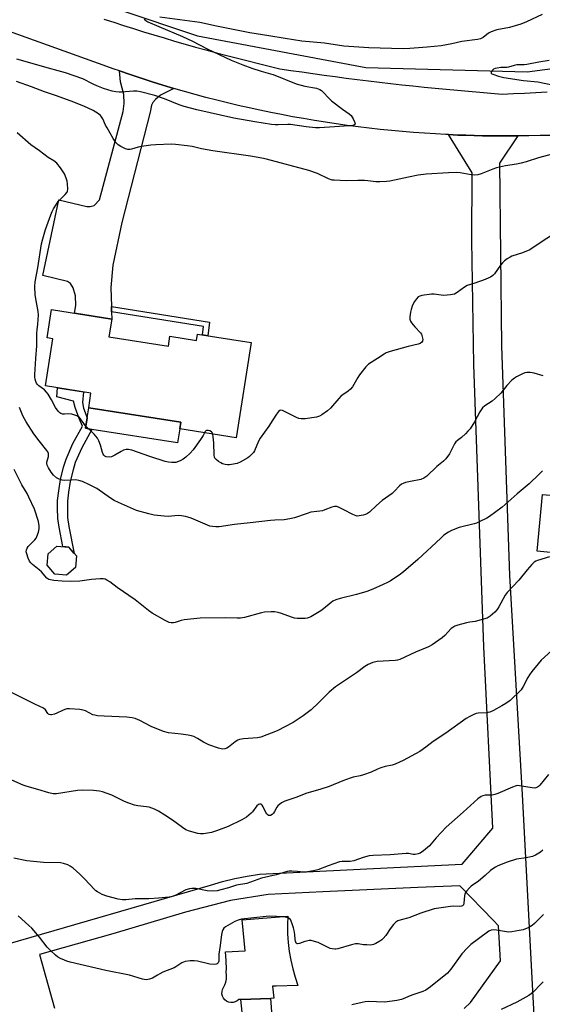
# Model space of a CAD drawing. Units: inches. Extents: x 1255769 to 1261769, y 569451 to 573451.
# Drawn here: x 1257289 to 1257517, y 570209 to 570638 of the extents above; entities that cross this region are included whole.
import ezdxf

# ---------------------------------------------------------------- set-up
doc = ezdxf.new("R2010")
doc.units = ezdxf.units.IN
doc.header["$MEASUREMENT"] = 0
for name, color, linetype in [('BLDG-Footprint', 5, 'Continuous'), ('BLDG-Ruin', 8, 'Continuous'), ('CULTRL-Pad', 6, 'Continuous'), ('HYDRO-Canal', 164, 'Continuous'), ('TRANS-Driveway', 251, 'Continuous'), ('TRANS-Non Street Sidewalk', 7, 'Continuous'), ('TRANS-Road', 130, 'Continuous'), ('Undefined', 1, 'Continuous')]:
    doc.layers.add(name, color=color, linetype=linetype)

msp = doc.modelspace()

# ---------------------------------------------------------------- linework, layer by layer
at = {"layer": 'BLDG-Footprint'}
for points, elevation in [([(1257328.28, 570499.84), (1257354.16, 570495.76), (1257354.84, 570500.08), (1257366.45, 570498.25), (1257366.89, 570501), (1257390.2, 570497.32), (1257383.66, 570455.82), (1257359.1, 570459.69), (1257359.57, 570462.66), (1257319.44, 570468.98), (1257320.45, 570475.36), (1257300.61, 570478.48), (1257303.85, 570499.04), (1257301.32, 570499.44), (1257303.26, 570511.73), (1257329.5, 570507.59)], 527.19), ([(1257313.69, 570399.31), (1257309.78, 570396.03), (1257304.66, 570396.43), (1257301.32, 570400.29), (1257301.73, 570405.34), (1257305.64, 570408.63), (1257310.77, 570408.22), (1257314.1, 570404.37)], 522.58)]:
    msp.add_lwpolyline(points, close=True, dxfattribs=dict(at, elevation=elevation))
at = {"layer": 'BLDG-Ruin', "elevation": 521.4}
msp.add_lwpolyline([(1257530.19, 570429.93), (1257527.79, 570405.19), (1257514.79, 570406.45), (1257517.19, 570431.19)], close=True, dxfattribs=at)
at = {"layer": 'CULTRL-Pad'}
for points in [[(1257359.11, 570459.69), (1257358.16, 570453.66), (1257320.88, 570459.54), (1257318.03, 570459.99), (1257318.74, 570464.49), (1257319.44, 570468.98), (1257359.57, 570462.66)], [(1257382.35, 570209.75), (1257381.37, 570209.72), (1257380.41, 570209.92), (1257379.53, 570210.33), (1257378.76, 570210.93), (1257378.14, 570211.69), (1257377.72, 570212.58), (1257377.51, 570213.53), (1257377.52, 570214.51), (1257377.75, 570215.46), (1257378.19, 570216.33), (1257378.81, 570217.45), (1257379.23, 570218.65), (1257379.45, 570219.91), (1257379.47, 570221.19), (1257379.4, 570223.49), (1257379.43, 570224.19), (1257379.37, 570228.01), (1257379.1, 570231.83), (1257387.61, 570232.29), (1257386.27, 570245.82), (1257406.17, 570247.41), (1257406.02, 570243.56), (1257406.08, 570239.71), (1257406.34, 570235.87), (1257406.8, 570232.04), (1257407.46, 570228.24), (1257408.31, 570224.48), (1257409.36, 570220.78), (1257410.61, 570217.13), (1257401.08, 570216.96), (1257399.57, 570216.84), (1257400.04, 570211.61), (1257398.71, 570211.56), (1257385.68, 570211.12), (1257384.89, 570211.09), (1257384.16, 570210.45), (1257383.29, 570210)]]:
    msp.add_lwpolyline(points, close=True, dxfattribs=at)
at = {"layer": 'HYDRO-Canal'}
msp.add_lwpolyline([(1257054.82, 570745.78), (1257267.19, 570667.41), (1257298.75, 570654), (1257366.89, 570631), (1257440.14, 570617.25), (1257510.49, 570615.34), (1257608.36, 570628.26), (1257667.26, 570638.77), (1257679.92, 570649.21), (1257684.26, 570656.45), (1257661.47, 570793.68), (1257648.64, 570870.91)], dxfattribs=at)
at = {"layer": 'TRANS-Driveway'}
msp.add_lwpolyline([(1257356.56, 570608.12), (1257350.68, 570605.23), (1257348.53, 570603.33), (1257347.33, 570601.99), (1257346.87, 570600.86), (1257346.18, 570597.7), (1257333.94, 570549.73), (1257329.9, 570531.13), (1257329.12, 570521.38), (1257329.35, 570513.08), (1257329.42, 570510.72), (1257329.51, 570507.59), (1257313.26, 570510.15), (1257313.78, 570513.54), (1257313.66, 570517.77), (1257312.68, 570521.25), (1257311.49, 570523.05), (1257310.18, 570524.01), (1257299.41, 570526.6), (1257306.42, 570559.61), (1257318.6, 570556.69), (1257320.04, 570556.66), (1257321.84, 570557.12), (1257324.16, 570559.48), (1257334.5, 570598.07), (1257334.91, 570601.53), (1257334.74, 570605.47), (1257333.35, 570610.91), (1257332.86, 570615.74), (1257337.57, 570614.13), (1257342.29, 570612.55), (1257347.04, 570611.03), (1257351.79, 570609.55)], close=True, dxfattribs=at)
for points in [[(1257284.44, 570235.29), (1257372.57, 570260.97), (1257377.79, 570262.55), (1257383.09, 570263.87), (1257388.45, 570264.9), (1257393.86, 570265.66), (1257455.31, 570268.71), (1257482.15, 570270.05), (1257483.9, 570272.1), (1257493.79, 570283.74), (1257495.46, 570285.7), (1257491.54, 570364.75), (1257487.16, 570487.8), (1257486.38, 570541.8), (1257486.53, 570571.39), (1257476.21, 570587.96), (1257480.21, 570587.79), (1257483.78, 570587.66), (1257487.35, 570587.56), (1257490.92, 570587.48), (1257494.79, 570587.44), (1257498.65, 570587.41), (1257502.52, 570587.41), (1257506.38, 570587.42), (1257498.36, 570575.58), (1257499.2, 570495.96), (1257502.79, 570395.89), (1257508.25, 570300.49), (1257512.81, 570214.82), (1257516.88, 570140.14)], [(1257482.96, 570207.16), (1257485.75, 570209.78), (1257498.9, 570227.94), (1257497.96, 570243.12), (1257495.73, 570245.44), (1257481.05, 570260.66), (1257462.75, 570259.86), (1257421.43, 570258.07), (1257397.64, 570256.89), (1257381.15, 570254.26), (1257361.62, 570249.11), (1257329.98, 570239.66), (1257297.97, 570230.72), (1257304.51, 570207.28)], [(1257386.24, 570205.59), (1257385.68, 570211.12), (1257398.71, 570211.56), (1257399.22, 570203.86)]]:
    msp.add_lwpolyline(points, dxfattribs=at)
at = {"layer": 'TRANS-Non Street Sidewalk'}
for points in [[(1257329.42, 570510.72), (1257329.35, 570513.08), (1257372, 570506.3), (1257371.29, 570500.3), (1257368.99, 570500.66), (1257369.42, 570504.36)], [(1257310.8, 570417.26), (1257313.14, 570405.47), (1257310.77, 570408.22), (1257308.21, 570408.42), (1257306.54, 570416.85), (1257306.02, 570420.68), (1257305.85, 570425.22), (1257305.9, 570428.53), (1257306.39, 570432.77), (1257307.23, 570437.63), (1257308.51, 570442.99), (1257309.58, 570446.54), (1257312.58, 570453.38), (1257316.8, 570460.97), (1257315.23, 570464.28), (1257313.61, 570469.09), (1257312.76, 570471.86), (1257305.63, 570473.66), (1257305.84, 570477.66), (1257317.21, 570475.86), (1257316.78, 570471.24), (1257317.17, 570468.76), (1257318.74, 570464.49), (1257318.03, 570459.99), (1257320.88, 570459.54), (1257316.41, 570451.51), (1257313.62, 570445.13), (1257312.63, 570441.86), (1257311.42, 570436.77), (1257310.62, 570432.2), (1257310.17, 570428.25), (1257310.28, 570421.09)]]:
    msp.add_lwpolyline(points, close=True, dxfattribs=at)
at = {"layer": 'TRANS-Road'}
for points in [[(1257520.93, 570587.64), (1257516.07, 570587.54), (1257511.23, 570587.46), (1257506.38, 570587.42), (1257502.52, 570587.41), (1257498.65, 570587.41), (1257494.79, 570587.44), (1257490.92, 570587.48), (1257487.35, 570587.56), (1257483.78, 570587.66), (1257480.21, 570587.79), (1257476.21, 570587.96), (1257475.08, 570588.02), (1257470.56, 570588.26), (1257465.74, 570588.56), (1257460.92, 570588.91), (1257456.1, 570589.31), (1257451.29, 570589.75), (1257446.48, 570590.23), (1257441.68, 570590.77), (1257436.88, 570591.35), (1257432.09, 570591.97), (1257427.31, 570592.64), (1257422.53, 570593.36), (1257417.75, 570594.12), (1257412.99, 570594.93), (1257408.23, 570595.78), (1257403.49, 570596.67), (1257398.75, 570597.62), (1257394.02, 570598.6), (1257389.3, 570599.64), (1257384.59, 570600.71), (1257379.89, 570601.83), (1257375.2, 570603), (1257370.52, 570604.21), (1257365.86, 570605.47), (1257361.2, 570606.77), (1257356.56, 570608.12), (1257351.79, 570609.55), (1257347.04, 570611.03), (1257342.29, 570612.55), (1257337.57, 570614.13), (1257332.86, 570615.74), (1257330.11, 570616.71), (1257327.38, 570617.7), (1257201.6, 570662.93)], [(1257326.06, 570638.32), (1257330.35, 570636.91), (1257334.65, 570635.52), (1257338.96, 570634.16), (1257343.27, 570632.81), (1257347.8, 570631.43), (1257352.33, 570630.08), (1257356.88, 570628.74), (1257361.42, 570627.43), (1257365.98, 570626.15), (1257370.54, 570624.88), (1257375.11, 570623.64), (1257379.68, 570622.43), (1257384.27, 570621.23), (1257388.85, 570620.07), (1257393.45, 570618.92), (1257398.05, 570617.81), (1257402.65, 570616.71), (1257407.47, 570615.98), (1257412.29, 570615.28), (1257417.12, 570614.59), (1257421.95, 570613.92), (1257426.78, 570613.27), (1257431.62, 570612.63), (1257436.45, 570612.02), (1257441.29, 570611.42), (1257446.13, 570610.84), (1257450.98, 570610.28), (1257455.82, 570609.73), (1257460.67, 570609.2), (1257465.52, 570608.7), (1257470.37, 570608.21), (1257475.22, 570607.73), (1257480.07, 570607.28), (1257484.93, 570606.84), (1257489.79, 570606.42), (1257494.65, 570606.02), (1257499.51, 570605.64), (1257504.43, 570605.84), (1257509.35, 570606.07), (1257514.27, 570606.31), (1257519.19, 570606.58)]]:
    msp.add_lwpolyline(points, dxfattribs=at)
at = {"layer": 'Undefined'}
for points, elevation in [([(1257516.97, 570640.35), (1257510.11, 570637.1), (1257507.71, 570636.08), (1257502.78, 570634.6), (1257497.25, 570633.57), (1257494.81, 570632.76), (1257493.54, 570632.11), (1257491.25, 570630.3), (1257490.19, 570629.73), (1257488.78, 570629.43), (1257481.99, 570628.48), (1257477.69, 570627.46), (1257473.03, 570626.62), (1257466.87, 570626.04), (1257459.27, 570625.47), (1257456.67, 570625.37), (1257451.34, 570625.45), (1257441.47, 570625.75), (1257430.57, 570626.47), (1257422.14, 570627.78), (1257412.29, 570628.76), (1257404.96, 570629.79), (1257397.95, 570631.01), (1257389.66, 570632.34), (1257375.06, 570635.18), (1257367.93, 570636.82), (1257350.49, 570639.18)], 530), ([(1257343.62, 570638.39), (1257343.9, 570638), (1257344.28, 570637.64), (1257345.19, 570637.05), (1257350.03, 570635.14), (1257360.37, 570630.76), (1257364.7, 570628.65), (1257371.07, 570625.3), (1257381.5, 570620.4), (1257386.64, 570618.34), (1257390.5, 570616.96), (1257394.6, 570615.62), (1257398.6, 570614.52), (1257399.86, 570614.11), (1257409.86, 570610.05), (1257413.55, 570609.06), (1257418.61, 570608.17), (1257419.41, 570607.94), (1257420.13, 570607.62), (1257420.79, 570607.21), (1257421.43, 570606.65), (1257424.17, 570603.68), (1257425.26, 570602.7), (1257429.96, 570599.05), (1257432.88, 570597.06), (1257433.76, 570596.31), (1257434.68, 570594.87), (1257435.28, 570593.6), (1257435.49, 570592.89), (1257435.45, 570592.51), (1257435.35, 570592.36), (1257435, 570592.13), (1257434.53, 570591.96), (1257433.72, 570591.8), (1257432.83, 570591.73), (1257428.65, 570591.58), (1257420.03, 570590.95), (1257418.28, 570590.96), (1257414.21, 570591.36), (1257407.38, 570592.36), (1257406.25, 570592.39), (1257402.04, 570592.25), (1257400.62, 570592.27), (1257399.15, 570592.4), (1257391.76, 570593.52), (1257382.73, 570595.18), (1257366.58, 570598.72), (1257361.09, 570600.22), (1257358.83, 570600.94), (1257352.42, 570603.56), (1257348.28, 570605.09), (1257342.05, 570606.61), (1257340.41, 570606.88), (1257338.97, 570606.91), (1257333.79, 570606.46), (1257332.65, 570606.42), (1257331.28, 570606.58), (1257329.72, 570606.91), (1257325.95, 570608.1), (1257323.04, 570609.28), (1257321.46, 570609.96), (1257316.9, 570612.27), (1257309.34, 570614.92), (1257306.21, 570615.83), (1257301.87, 570616.87), (1257288.21, 570620.81)], 530), ([(1257520.03, 570620.26), (1257515.48, 570619.56), (1257510.23, 570618.46), (1257509.12, 570618.37), (1257506.96, 570618.44), (1257505.9, 570618.38), (1257504.77, 570618.16), (1257502.36, 570617.41), (1257501.55, 570617.23), (1257499.03, 570617.21), (1257497.33, 570616.98), (1257496.52, 570616.77), (1257495.79, 570616.44), (1257495.41, 570616.11), (1257494.97, 570615.52), (1257494.8, 570615.13), (1257494.79, 570614.78), (1257495.04, 570614.48), (1257495.45, 570614.25), (1257497.92, 570613.4), (1257500.35, 570612.81), (1257508.81, 570611.6), (1257515.1, 570611.03), (1257522.09, 570609.58)], 528), ([(1257525.09, 570580.43), (1257515.33, 570577.89), (1257509.96, 570576.11), (1257507.78, 570575.5), (1257505.86, 570575.06), (1257501.07, 570574.34), (1257497.14, 570573.53), (1257495.54, 570572.94), (1257490.4, 570570.84), (1257489, 570570.44), (1257487.53, 570570.33), (1257486.06, 570570.4), (1257481.19, 570571.3), (1257479.73, 570571.44), (1257476.17, 570571.35), (1257466.42, 570570.76), (1257463.01, 570570.34), (1257458.82, 570569.36), (1257450.68, 570567.62), (1257449.22, 570567.5), (1257446.3, 570567.42), (1257444.55, 570567.45), (1257441.07, 570567.86), (1257439.61, 570567.96), (1257436.69, 570568.02), (1257431.61, 570567.87), (1257426.4, 570568.08), (1257425.56, 570568.18), (1257423.9, 570568.77), (1257419.09, 570571.07), (1257415.32, 570572.4), (1257396.96, 570577.29), (1257394.86, 570577.73), (1257389.97, 570578.58), (1257373.54, 570580.97), (1257368.6, 570581.83), (1257364.49, 570582.75), (1257362.31, 570583.11), (1257357.26, 570583.7), (1257355.56, 570583.82), (1257348.76, 570583.58), (1257346.56, 570583.36), (1257342.41, 570582.75), (1257340.97, 570582.45), (1257338.09, 570581.6), (1257337.32, 570581.46), (1257336.55, 570581.45), (1257335.51, 570581.76), (1257333.47, 570582.8), (1257332.29, 570583.57), (1257331.3, 570584.53), (1257330.05, 570586.35), (1257327.46, 570590.86), (1257326.79, 570592.14), (1257325.58, 570594.86), (1257325.03, 570595.79), (1257324.59, 570596.28), (1257323.74, 570596.97), (1257322.59, 570597.74), (1257321.34, 570598.45), (1257317.39, 570600.32), (1257311.78, 570602.53), (1257304.94, 570605.01), (1257300.13, 570606.61), (1257294.51, 570608.78), (1257288.06, 570611.09)], 528), ([(1257369.96, 570457.98), (1257369.38, 570456.82), (1257368.22, 570455.13), (1257364.93, 570450.64), (1257363.62, 570449.12), (1257361.79, 570447.39), (1257360.64, 570446.53), (1257359.31, 570445.85), (1257357.36, 570445.15), (1257356.44, 570445.02), (1257355.61, 570445.06), (1257354.21, 570445.27), (1257352.82, 570445.59), (1257346.06, 570447.68), (1257338.22, 570450.44), (1257336.81, 570450.76), (1257335.71, 570450.73), (1257334.64, 570450.48), (1257333.63, 570449.95), (1257330.9, 570448.27), (1257329.43, 570447.57), (1257328.39, 570447.42), (1257327.09, 570447.56), (1257326.41, 570447.87), (1257326.05, 570448.22), (1257325.78, 570448.66), (1257325.5, 570449.42), (1257324.63, 570452.69), (1257323.91, 570454.53), (1257323.25, 570455.75), (1257321.76, 570457.44), (1257318.1, 570461.12), (1257315.37, 570464.72), (1257315.01, 570465.06), (1257314.29, 570465.46), (1257312.05, 570466.13), (1257310.61, 570466.32), (1257308.85, 570466.18), (1257308, 570466.2), (1257307.34, 570466.41), (1257306.93, 570466.67), (1257306.19, 570467.44), (1257305.05, 570469.04), (1257303.27, 570472.42), (1257301.79, 570474.87), (1257301.13, 570475.79), (1257300.18, 570476.72), (1257297.78, 570478.45), (1257297.2, 570479.02), (1257296.71, 570479.65), (1257296.36, 570480.37), (1257296.08, 570481.43), (1257295.96, 570482.24), (1257295.96, 570483.37), (1257296.36, 570490.36), (1257296.84, 570495.94), (1257296.81, 570501.5), (1257296.94, 570502.88), (1257297.32, 570505.44), (1257297.54, 570509.51), (1257297.42, 570510.94), (1257296.51, 570515.69), (1257296.17, 570518.13), (1257296.04, 570521.72), (1257296.19, 570523.77), (1257297.27, 570529.88), (1257298.96, 570540.38), (1257299.45, 570542.51), (1257300.66, 570546.65), (1257302.89, 570552.96), (1257303.52, 570554.45), (1257304.14, 570555.66), (1257305.37, 570557.63), (1257306.21, 570558.8), (1257309.27, 570561.82), (1257310, 570562.88), (1257310.17, 570563.33), (1257310.3, 570564.17), (1257310.25, 570566.49), (1257310.04, 570567.63), (1257309.66, 570569.03), (1257308.95, 570570.91), (1257307.23, 570573.51), (1257305.61, 570575.47), (1257304.29, 570576.53), (1257301.77, 570578.06), (1257298.08, 570580.92), (1257294.19, 570583.48), (1257288.29, 570588.77)], 526), ([(1257524.6, 570546.29), (1257513.56, 570539.02), (1257511.59, 570537.81), (1257508.35, 570536.41), (1257503.79, 570534.94), (1257503.01, 570534.55), (1257501.78, 570533.77), (1257500.6, 570532.93), (1257499.75, 570532.17), (1257498.88, 570531.07), (1257496.21, 570527.34), (1257495.42, 570526.56), (1257494.53, 570525.92), (1257493.77, 570525.52), (1257492.11, 570524.87), (1257487.62, 570523.25), (1257484.31, 570522.19), (1257483.17, 570521.56), (1257479.94, 570519.19), (1257478.73, 570518.5), (1257477.91, 570518.27), (1257477.05, 570518.15), (1257474.13, 570517.92), (1257472.95, 570517.99), (1257470, 570518.38), (1257468.84, 570518.38), (1257464.53, 570517.81), (1257463.71, 570517.61), (1257463, 570517.24), (1257462.25, 570516.44), (1257461.43, 570515.28), (1257460.84, 570514.3), (1257460.38, 570513.2), (1257459.89, 570511.79), (1257459.6, 570510.63), (1257459.37, 570508.61), (1257459.36, 570507.48), (1257459.57, 570506.69), (1257460.02, 570505.98), (1257461.55, 570504.2), (1257463.92, 570501.65), (1257464.38, 570500.95), (1257464.75, 570499.85), (1257464.93, 570498.73), (1257464.83, 570497.98), (1257464.58, 570497.6), (1257463.78, 570497), (1257463.03, 570496.67), (1257458.68, 570495.64), (1257450.77, 570493.4), (1257449.1, 570492.85), (1257448.09, 570492.31), (1257445.28, 570490.4), (1257441.34, 570487.93), (1257440.68, 570487.37), (1257440.11, 570486.74), (1257437.48, 570483.3), (1257436.68, 570482.09), (1257434.32, 570478.11), (1257433.47, 570477), (1257432.46, 570476.11), (1257430.14, 570474.63), (1257429.48, 570474.12), (1257428.47, 570473.04), (1257424.77, 570468.77), (1257423.41, 570467.62), (1257421, 570465.85), (1257419.99, 570465.29), (1257418.65, 570464.89), (1257413.71, 570464.17), (1257411.98, 570464.09), (1257410.96, 570464.3), (1257409.94, 570464.68), (1257403.93, 570467.7), (1257403.2, 570467.88), (1257402.77, 570467.77), (1257402.19, 570467.27), (1257401.31, 570466.11), (1257399.62, 570463.64), (1257397.93, 570460.89), (1257394.2, 570455.63), (1257393.48, 570454.34), (1257391.63, 570450.19), (1257391.17, 570449.5), (1257390.29, 570448.43), (1257389.51, 570447.66), (1257388.79, 570447.15), (1257385.42, 570445.28), (1257384.05, 570444.72), (1257381.72, 570444.18), (1257380.83, 570444.08), (1257379.98, 570444.1), (1257378.84, 570444.26), (1257377.74, 570444.56), (1257376.96, 570444.91), (1257376.02, 570445.51), (1257374.95, 570446.38), (1257374.43, 570446.97), (1257374.2, 570447.44), (1257374.05, 570448.27), (1257373.95, 570453.62), (1257373.7, 570456.25), (1257373.5, 570457.42)], 526), ([(1257517.48, 570482.91), (1257513.47, 570484.04), (1257511.74, 570484.25), (1257510.3, 570484.29), (1257509.47, 570484.16), (1257508.42, 570483.75), (1257505.86, 570482.45), (1257504.89, 570481.86), (1257503.8, 570480.91), (1257501.56, 570478.64), (1257498.94, 570475.33), (1257496.55, 570472.94), (1257495.2, 570471.88), (1257492.02, 570469.81), (1257490.94, 570468.86), (1257489.78, 570467.2), (1257487.54, 570462.74), (1257485.56, 570459.82), (1257484.63, 570458.68), (1257483.57, 570457.64), (1257481.78, 570456.04), (1257480.04, 570454.74), (1257479.43, 570454.15), (1257478.81, 570453.22), (1257476.56, 570448.9), (1257475.03, 570446.75), (1257474.05, 570445.7), (1257471.17, 570443.29), (1257466.8, 570439.17), (1257465.49, 570438.21), (1257464.19, 570437.75), (1257459.67, 570436.85), (1257457.48, 570436.33), (1257456.41, 570436.01), (1257455.68, 570435.67), (1257454.82, 570434.93), (1257452.71, 570432.53), (1257451.68, 570431.53), (1257447.23, 570428.48), (1257444.78, 570426.41), (1257441.77, 570423.48), (1257440.93, 570422.86), (1257440.04, 570422.45), (1257438.95, 570422.14), (1257437.28, 570421.82), (1257436.46, 570421.77), (1257435.9, 570421.84), (1257434.56, 570422.38), (1257430.65, 570424.46), (1257428.55, 570425.48), (1257427.48, 570425.87), (1257426.54, 570425.98), (1257425.3, 570425.69), (1257422.35, 570424.46), (1257421.26, 570424.08), (1257420.07, 570423.87), (1257417.51, 570423.66), (1257416.22, 570423.42), (1257414.63, 570422.94), (1257409.04, 570420.94), (1257407.01, 570420.49), (1257404.64, 570420.18), (1257400.47, 570420), (1257398.71, 570419.84), (1257389.75, 570418.77), (1257383, 570418.07), (1257376.32, 570417.1), (1257374.86, 570417), (1257373.39, 570417.13), (1257372.26, 570417.41), (1257364.09, 570420.81), (1257362.7, 570421.3), (1257361.56, 570421.56), (1257359.83, 570421.85), (1257358.39, 570421.99), (1257354.06, 570421.62), (1257352.34, 570421.65), (1257347.99, 570422.18), (1257345.7, 570422.7), (1257340.31, 570424.22), (1257332.44, 570427.61), (1257330.59, 570428.57), (1257328.91, 570429.56), (1257323.01, 570433.75), (1257319.86, 570435.37), (1257316.77, 570436.82), (1257315.19, 570437.31), (1257313.83, 570437.52), (1257309.05, 570437.28), (1257307.88, 570437.34), (1257306.57, 570437.77), (1257305.38, 570438.47), (1257304.18, 570439.62), (1257303.14, 570440.91), (1257301.96, 570442.75), (1257301.42, 570443.97), (1257301.27, 570444.72), (1257301.28, 570445.25), (1257301.89, 570447.69), (1257301.99, 570448.49), (1257301.93, 570449.01), (1257301.67, 570449.75), (1257301.26, 570450.35), (1257297.81, 570454.6), (1257295.53, 570457.6), (1257292.18, 570462.87), (1257290.77, 570465.49), (1257289.27, 570469.04)], 524), ([(1257373.5, 570457.42), (1257373.2, 570458.12), (1257372.88, 570458.47), (1257372.25, 570458.85), (1257371.53, 570459.05), (1257370.83, 570459.05), (1257370.46, 570458.9), (1257370.2, 570458.56), (1257369.96, 570457.98)], 526), ([(1257517.14, 570441.52), (1257515.71, 570440.06), (1257511.25, 570435.82), (1257506.09, 570431.38), (1257499.57, 570425.57), (1257494.11, 570421.51), (1257492.85, 570420.81), (1257489.47, 570419.18), (1257488.41, 570418.72), (1257487.31, 570418.36), (1257480.82, 570416.73), (1257477.46, 570415.47), (1257476.14, 570414.78), (1257474.2, 570413.39), (1257472.77, 570412.18), (1257462.83, 570402.86), (1257456.55, 570397.43), (1257454.63, 570396), (1257452.59, 570394.76), (1257450.7, 570393.39), (1257449.66, 570392.8), (1257447.77, 570391.91), (1257443.26, 570389.87), (1257440.59, 570388.86), (1257436.1, 570387.52), (1257428.92, 570385.87), (1257427.13, 570385.23), (1257425.86, 570384.61), (1257425.13, 570384.15), (1257421.7, 570381.31), (1257420.57, 570380.49), (1257416.22, 570377.9), (1257415.44, 570377.51), (1257414.62, 570377.25), (1257413.77, 570377.16), (1257412.03, 570377.13), (1257410.29, 570377.16), (1257409.14, 570377.27), (1257407.75, 570377.66), (1257403.39, 570379.29), (1257402.01, 570379.73), (1257400.34, 570379.99), (1257398.92, 570380.01), (1257396.07, 570379.84), (1257394.65, 570379.65), (1257387.28, 570377.56), (1257385.63, 570377.23), (1257384.16, 570377.21), (1257378.85, 570377.4), (1257368.06, 570377.19), (1257361.08, 570376.54), (1257359.73, 570376.21), (1257357.17, 570375.36), (1257356.44, 570375.19), (1257355.36, 570375.17), (1257354.56, 570375.33), (1257352.72, 570376.23), (1257347.06, 570379.46), (1257345.45, 570380.66), (1257339.64, 570385.31), (1257331.88, 570390.68), (1257328.64, 570393.16), (1257327.4, 570393.87), (1257326.61, 570394.19), (1257325.79, 570394.4), (1257324.39, 570394.44), (1257320.67, 570394.13), (1257315.54, 570393.39), (1257311.55, 570393.2), (1257307.83, 570393.35), (1257304.27, 570393.7), (1257302.82, 570393.92), (1257302.05, 570394.17), (1257301.21, 570394.75), (1257298.9, 570397.46), (1257297.84, 570398.39), (1257295.01, 570400.6), (1257294.22, 570401.42), (1257293.72, 570402.12), (1257293.12, 570403.38), (1257292.47, 570405.22), (1257292.28, 570406.2), (1257292.33, 570407.03), (1257292.64, 570407.76), (1257293.11, 570408.44), (1257295.99, 570411.45), (1257296.52, 570412.15), (1257296.91, 570412.9), (1257297.58, 570414.78), (1257297.9, 570416.16), (1257297.88, 570417.53), (1257297.55, 570419.45), (1257295.81, 570424.73), (1257293.42, 570430), (1257292.61, 570431.52), (1257290.29, 570435.33), (1257287.02, 570442.02)], 522), ([(1257520.21, 570404.03), (1257514.93, 570402.43), (1257514.19, 570402.11), (1257513.51, 570401.65), (1257512.52, 570400.65), (1257510.43, 570398.3), (1257506.75, 570393.8), (1257501.72, 570388.42), (1257500.92, 570387.22), (1257498.12, 570382.17), (1257497.37, 570380.98), (1257496.42, 570379.93), (1257494.26, 570378.06), (1257493.08, 570377.3), (1257491.45, 570376.76), (1257487.81, 570375.83), (1257485.42, 570375.49), (1257483.98, 570375.18), (1257480.29, 570374.26), (1257478.92, 570373.79), (1257478.02, 570373.24), (1257477.37, 570372.7), (1257474.54, 570369.73), (1257473.47, 570368.74), (1257469.01, 570365.61), (1257467.46, 570364.81), (1257461.79, 570362.42), (1257455.05, 570359.2), (1257454, 570358.89), (1257452.88, 570358.76), (1257445.16, 570358.4), (1257443.24, 570357.89), (1257441.14, 570357.05), (1257439.71, 570356.13), (1257436.1, 570353.47), (1257427.02, 570347.38), (1257424.25, 570345.03), (1257419.57, 570340.32), (1257416.38, 570337.34), (1257414.64, 570335.95), (1257412.83, 570334.65), (1257408.51, 570331.86), (1257401.48, 570328.2), (1257394.44, 570325.4), (1257393.01, 570325.11), (1257386.86, 570324.72), (1257385.18, 570324.43), (1257384.44, 570324.09), (1257383.27, 570323.33), (1257380.31, 570321.07), (1257379.59, 570320.6), (1257378.82, 570320.31), (1257377.72, 570320.2), (1257377.15, 570320.29), (1257376.01, 570320.61), (1257371.77, 570322.11), (1257369.44, 570323.28), (1257366.91, 570324.89), (1257365.3, 570325.62), (1257364.2, 570326.01), (1257362.79, 570326.3), (1257359.66, 570326.74), (1257354.24, 570327.28), (1257351.99, 570327.82), (1257346.67, 570330.04), (1257341.77, 570332.62), (1257339.68, 570333.47), (1257338.36, 570333.89), (1257336.03, 570334.14), (1257326.18, 570334.48), (1257323.26, 570334.74), (1257322.12, 570334.93), (1257321.31, 570335.17), (1257318.11, 570336.84), (1257317.05, 570337.23), (1257315.58, 570337.41), (1257311.09, 570337.68), (1257309.9, 570337.68), (1257309.05, 570337.53), (1257307.99, 570337.07), (1257305.61, 570335.84), (1257304.55, 570335.44), (1257303.25, 570335.16), (1257302.75, 570335.14), (1257302.29, 570335.23), (1257301.94, 570335.43), (1257301.63, 570335.76), (1257300.6, 570337.32), (1257299.71, 570338.06), (1257295.97, 570339.79), (1257285.18, 570345.22)], 520), ([(1257521.25, 570363.13), (1257516.6, 570358.89), (1257515.23, 570357.36), (1257512.47, 570353.95), (1257511.47, 570352.56), (1257510.79, 570351.38), (1257508.77, 570347.45), (1257508.31, 570346.7), (1257507.78, 570346.02), (1257502.98, 570341.45), (1257501.14, 570340.09), (1257499.42, 570339.02), (1257495.74, 570337.06), (1257494.13, 570336.31), (1257492.7, 570336.01), (1257489.15, 570335.8), (1257488.28, 570335.67), (1257487.22, 570335.28), (1257485.41, 570334.35), (1257483.94, 570333.47), (1257475.07, 570327.21), (1257469.53, 570323.52), (1257466.28, 570321.02), (1257463.71, 570319.21), (1257456.38, 570315.24), (1257452.97, 570313.63), (1257451.63, 570313.16), (1257448.66, 570312.58), (1257446.76, 570312.03), (1257445.18, 570311.44), (1257442.5, 570310.12), (1257439.11, 570308.98), (1257437.68, 570308.58), (1257434.63, 570307.94), (1257433.28, 570307.57), (1257430.13, 570306.38), (1257424.2, 570303.93), (1257420.14, 570302.62), (1257414.4, 570301.01), (1257409.72, 570299.18), (1257404.83, 570297.54), (1257403.38, 570296.72), (1257401.87, 570295.52), (1257401.36, 570294.85), (1257400.38, 570293.05), (1257399.88, 570292.31), (1257399.31, 570291.67), (1257398.68, 570291.29), (1257398.26, 570291.24), (1257397.84, 570291.32), (1257397.43, 570291.51), (1257397.06, 570291.84), (1257396.44, 570292.82), (1257395.47, 570295), (1257395.07, 570295.71), (1257394.56, 570296.16), (1257394.18, 570296.26), (1257393.79, 570296.22), (1257393.36, 570295.99), (1257392.76, 570295.42), (1257390.86, 570292.87), (1257390.28, 570292.24), (1257388.19, 570290.61), (1257386.22, 570289.34), (1257380.21, 570286.49), (1257375.12, 570284.57), (1257372.89, 570283.86), (1257369.52, 570283.34), (1257368.13, 570283.28), (1257367.01, 570283.47), (1257363.41, 570284.48), (1257361.81, 570285.09), (1257360.33, 570286), (1257355.89, 570289.24), (1257352.56, 570291.47), (1257349.9, 570293.13), (1257348.07, 570294.03), (1257345.82, 570294.83), (1257344.7, 570295.03), (1257340.78, 570295.49), (1257339.39, 570295.84), (1257336.92, 570296.62), (1257335.03, 570297.37), (1257329.47, 570300.08), (1257325.49, 570301.53), (1257324.1, 570301.86), (1257321.52, 570302.22), (1257316.55, 570302.31), (1257314.52, 570302.14), (1257305.37, 570300.76), (1257304, 570300.78), (1257302.11, 570301.1), (1257297.27, 570302.59), (1257292.6, 570303.9), (1257290.96, 570304.49), (1257277.26, 570310.4)], 518), ([(1257519.72, 570309.15), (1257516.02, 570304.45), (1257515.38, 570303.85), (1257514.97, 570303.57), (1257514.28, 570303.29), (1257513.77, 570303.2), (1257512.62, 570303.28), (1257507.1, 570304.25), (1257506.24, 570304.3), (1257505.68, 570304.24), (1257504.01, 570303.66), (1257497.73, 570300.89), (1257496.35, 570300.36), (1257495.24, 570300.15), (1257492.99, 570300.15), (1257492.16, 570300.07), (1257491.12, 570299.81), (1257490.38, 570299.5), (1257489.03, 570298.48), (1257482.63, 570292.72), (1257475.19, 570286.2), (1257470.75, 570281.5), (1257467.97, 570278.12), (1257465.27, 570275.83), (1257463.88, 570274.92), (1257462.95, 570274.56), (1257461.59, 570274.34), (1257460.76, 570274.34), (1257458.7, 570274.72), (1257457.68, 570274.76), (1257450.78, 570274.17), (1257443.33, 570273.9), (1257441.59, 570273.73), (1257439.02, 570272.99), (1257434.9, 570271.47), (1257433.29, 570271.28), (1257429.79, 570271.24), (1257428.66, 570271.05), (1257423.75, 570269.33), (1257419.25, 570267.63), (1257417.32, 570267.12), (1257414.76, 570266.72), (1257413.34, 570266.59), (1257410.29, 570266.89), (1257407.93, 570267.03), (1257406.76, 570267.02), (1257405.9, 570266.88), (1257401.18, 570265.45), (1257394.72, 570263.97), (1257388.33, 570261.7), (1257383.88, 570260.93), (1257380.36, 570259.78), (1257377.03, 570258.83), (1257375.36, 570258.44), (1257373.37, 570258.34), (1257371.1, 570258.41), (1257366.14, 570259.42), (1257365.23, 570259.5), (1257364.39, 570259.48), (1257363.3, 570259.31), (1257361.76, 570258.83), (1257357.11, 570256.47), (1257355.84, 570256.02), (1257354.48, 570255.71), (1257349.82, 570255.19), (1257345.64, 570254.89), (1257339.75, 570254.92), (1257335.66, 570254.55), (1257334.22, 570254.54), (1257332.28, 570254.83), (1257327.28, 570256.09), (1257325.38, 570256.88), (1257323.28, 570257.95), (1257322.56, 570258.46), (1257321.92, 570259.05), (1257317.82, 570263.5), (1257315.58, 570265.67), (1257312.63, 570268.27), (1257311.31, 570269.22), (1257310.35, 570269.75), (1257308.5, 570270.39), (1257307.13, 570270.64), (1257299.76, 570270.83), (1257292.54, 570271.57), (1257286.87, 570272.64)], 516), ([(1257517.32, 570276.2), (1257516.19, 570275.36), (1257514.07, 570273.97), (1257512.77, 570273.44), (1257509.98, 570272.79), (1257505.83, 570272.23), (1257501.76, 570270.98), (1257497.68, 570269.28), (1257496.65, 570268.74), (1257495.43, 570267.98), (1257494.52, 570267.27), (1257492.14, 570265.1), (1257489.32, 570262.71), (1257486.12, 570260.53), (1257485.28, 570259.74), (1257484.12, 570258.46), (1257483.61, 570257.78), (1257483.27, 570257.03), (1257483.13, 570256.2), (1257482.92, 570253.04), (1257482.68, 570252.31), (1257482.21, 570251.87), (1257481.8, 570251.71), (1257481.06, 570251.59), (1257478.47, 570251.69), (1257477, 570251.6), (1257469.95, 570250.57), (1257464.08, 570248.7), (1257458.91, 570246.63), (1257455.5, 570245.81), (1257454.16, 570245.39), (1257453.68, 570245.14), (1257453.23, 570244.79), (1257452.24, 570243.7), (1257450.78, 570241.81), (1257448.89, 570238.93), (1257447.79, 570237.65), (1257447.17, 570237.09), (1257446.24, 570236.46), (1257444.53, 570235.48), (1257443.52, 570235.03), (1257442.4, 570234.83), (1257440.64, 570234.84), (1257439.17, 570234.96), (1257436.81, 570235.34), (1257435.65, 570235.36), (1257433.94, 570234.97), (1257428.02, 570233.17), (1257427.17, 570233.02), (1257426.62, 570233), (1257425.51, 570233.12), (1257424.7, 570233.34), (1257419.45, 570235.86), (1257417.74, 570236.42), (1257416.29, 570236.73), (1257415.45, 570236.75), (1257414.35, 570236.57), (1257413.54, 570236.34), (1257411.32, 570235.45), (1257410.38, 570235.3), (1257410.19, 570235.35), (1257409.88, 570235.62), (1257409.47, 570236.52), (1257409.34, 570237.25), (1257409.19, 570239.47), (1257408.97, 570241.22), (1257408.69, 570242.37), (1257408.13, 570244.08), (1257407.7, 570245.19), (1257407.3, 570245.93), (1257406.96, 570246.3), (1257406.34, 570246.66), (1257405.62, 570246.87), (1257404.33, 570247.06), (1257398.29, 570247.42), (1257396.74, 570247.3), (1257386.02, 570246.08), (1257384.5, 570245.72), (1257383.04, 570245.05), (1257379.06, 570242.74), (1257378.26, 570242.1), (1257377.82, 570241.49), (1257377.54, 570240.73), (1257377.26, 570239.34), (1257376.78, 570234.56), (1257376.17, 570230.88), (1257376.09, 570227.78), (1257375.87, 570227.12), (1257375.42, 570226.66), (1257374.99, 570226.46), (1257374.18, 570226.34), (1257372.15, 570226.42), (1257366.8, 570227.74), (1257365.37, 570228), (1257363.59, 570227.96), (1257361.54, 570227.69), (1257360.78, 570227.42), (1257360.07, 570227.05), (1257357.45, 570225.26), (1257356.69, 570224.82), (1257351.72, 570222.93), (1257350.38, 570222.32), (1257349.36, 570221.73), (1257347.25, 570220.32), (1257345.91, 570219.89), (1257344.51, 570219.69), (1257343.66, 570219.76), (1257342.82, 570219.96), (1257337.15, 570221.72), (1257326.91, 570223.69), (1257311.4, 570227.4), (1257309.99, 570227.77), (1257308.91, 570228.16), (1257307.11, 570229), (1257305.89, 570229.7), (1257304.97, 570230.43), (1257302.8, 570232.45), (1257301.39, 570233.93), (1257298.05, 570238.24), (1257294.68, 570242.13), (1257293.4, 570243.37), (1257288.71, 570247.56)], 514), ([(1257517.55, 570248.12), (1257513.63, 570244.23), (1257512.56, 570243.32), (1257511.18, 570242.43), (1257508.76, 570241.48), (1257507.03, 570241.09), (1257503.77, 570240.61), (1257502.29, 570240.47), (1257501.41, 570240.51), (1257497.02, 570241.3), (1257495.85, 570241.42), (1257494.73, 570241.32), (1257493.72, 570240.92), (1257489.18, 570237.56), (1257485.92, 570235), (1257484.3, 570233.5), (1257481.98, 570230.99), (1257477.22, 570224.28), (1257475.71, 570222.62), (1257468.32, 570216.63), (1257466.28, 570215.21), (1257465.07, 570214.55), (1257460.22, 570212.92), (1257455.7, 570211.15), (1257453.69, 570210.68), (1257448.39, 570209.94), (1257441.24, 570210.15), (1257439.88, 570210.09), (1257438.54, 570209.84), (1257434.12, 570208.74)], 512), ([(1257517.41, 570218.78), (1257516.47, 570217.71), (1257513.01, 570214.28), (1257512.12, 570213.55), (1257511.12, 570212.9), (1257505.94, 570209.9), (1257499.06, 570206.74)], 510)]:
    msp.add_lwpolyline(points, dxfattribs=dict(at, elevation=elevation))

doc.saveas('drawing.dxf')
